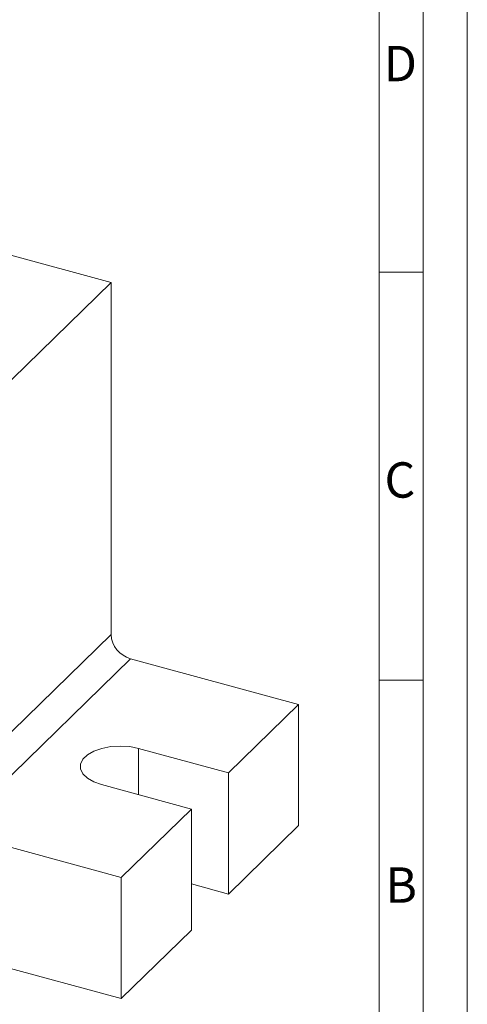
# Model space of a CAD drawing. Units: millimetres. Extents: x 0 to 420, y 0 to 297.
# Drawn here: x 369 to 420, y 66 to 177 of the extents above; entities that cross this region are included whole.
import ezdxf

# ---------------------------------------------------------------- set-up
doc = ezdxf.new("R2010")
doc.units = ezdxf.units.MM
doc.linetypes.add('SLD-Durchgehend', pattern=[0])
doc.styles.add('SLDTEXTSTYLE0', font='ARIAL.TTF', dxfattribs={"width": 0.948})

msp = doc.modelspace()

# ---------------------------------------------------------------- linework, layer by layer
at = {"color": 7, "linetype": 'SLD-Durchgehend', "lineweight": 0}
for p, q in [((420, 0), (420, 297)), ((415, 292), (415, 5)), ((410, 287), (410, 10)), ((415, 148.498), (410, 148.498)), ((415, 102.332), (410, 102.332)), ((410, 73), (410, 65))]:
    msp.add_line(p, q, dxfattribs=at)
at = {"color": 7, "linetype": 'SLD-Durchgehend', "lineweight": 15}
for p, q in [((379.6583, 147.3527), (367.8769, 150.5546)), ((379.6583, 147.3527), (359.5904, 127.7658)), ((379.6583, 147.3527), (379.6583, 107.4944)), ((381.8694, 104.7506), (400.8844, 99.5827)), ((400.8844, 99.5827), (392.9505, 91.8391)), ((400.8844, 85.868), (400.8844, 99.5827)), ((392.9505, 91.8391), (382.7797, 94.6033)), ((392.9505, 78.1244), (392.9505, 91.8391)), ((378.5795, 90.5037), (388.7503, 87.7395)), ((388.7503, 87.7395), (380.8164, 79.9958)), ((388.7503, 74.0248), (388.7503, 87.7395)), ((392.9505, 78.1244), (400.8844, 85.868)), ((361.8015, 85.1637), (380.8164, 79.9958)), ((380.8164, 66.2811), (380.8164, 79.9958)), ((392.9505, 78.1244), (388.7503, 79.2659)), ((352.5151, 73.9729), (380.8164, 66.2811)), ((380.8164, 66.2811), (388.7503, 74.0248))]:
    msp.add_line(p, q, dxfattribs=at)
at = {"color": 8, "linetype": 'SLD-Durchgehend', "lineweight": 0}
for p, q in [((359.5904, 87.9075), (379.6583, 107.4944)), ((381.8694, 104.7506), (361.8015, 85.1637)), ((382.7797, 89.3621), (382.7797, 94.6033))]:
    msp.add_line(p, q, dxfattribs=at)
at = {"color": 7, "linetype": 'SLD-Durchgehend', "lineweight": 15, "flags": 128}
msp.add_lwpolyline([(382.7797, 94.6033), (381.7662, 94.8026), (380.6896, 94.8711), (379.6124, 94.805), (378.5972, 94.6081), (377.7031, 94.2917), (376.9819, 93.8743), (376.4756, 93.3802), (376.2136, 92.838), (376.2112, 92.2792), (376.4685, 91.7364), (376.9705, 91.2411), (377.688, 90.8221), (378.5795, 90.5037)], dxfattribs=at)
at = {"color": 7, "linetype": 'SLD-Durchgehend', "lineweight": 15}
msp.add_arc((382.6893, 107.674), 3.0363, 183.391624, 254.33378, dxfattribs=at)

# ---------------------------------------------------------------- texts
at = {"color": 7, "linetype": 'Continuous', "lineweight": 0, "char_height": 4, "attachment_point": 1, "style": 'SLDTEXTSTYLE0'}
for s, insert in [('D', (410.5396, 174.1138)), ('C', (410.6204, 126.9896)), ('B', (410.7122, 81.1365))]:
    msp.add_mtext(s, dxfattribs=dict(at, insert=insert))

doc.saveas('drawing.dxf')
